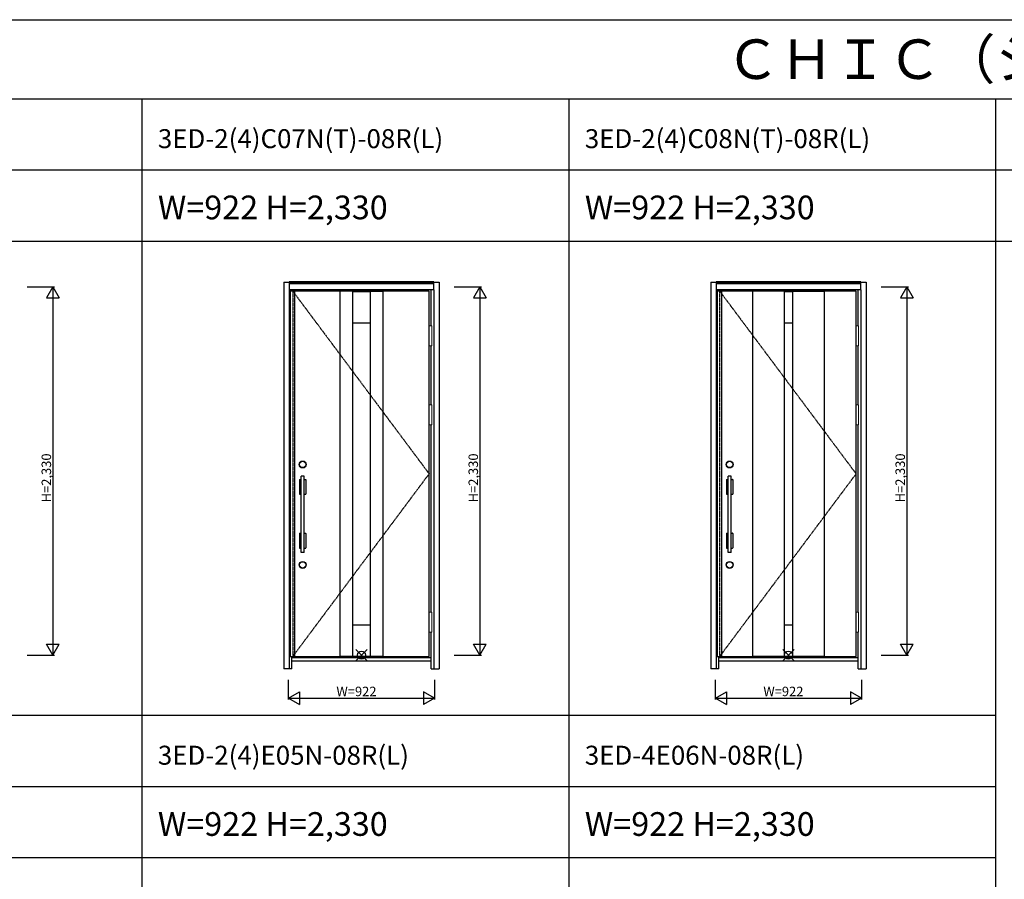
# Model space of a CAD drawing. Extents: x 0 to 27839, y 0 to 20000.
# Drawn here: x 15426 to 21653, y 14563 to 20000 of the extents above; entities that cross this region are included whole.
import ezdxf

# ---------------------------------------------------------------- set-up
doc = ezdxf.new("R2010")
doc.units = 0
doc.linetypes.add('ITTENSAU', pattern=[5.5, 3, -1, 0.5, -1])
doc.layers.get('0').update_dxf_attribs({"linetype": 'CONTINUOUS'})
for name, color, linetype in [('YKK_A1', 4, 'CONTINUOUS'), ('YKK_A2', 3, 'CONTINUOUS'), ('YKK_F1', 7, 'CONTINUOUS'), ('YKK_IN', 1, 'CONTINUOUS'), ('YKK_N1', 2, 'CONTINUOUS')]:
    doc.layers.add(name, color=color, linetype=linetype)
doc.styles.get("Standard").update_dxf_attribs({"font": 'txt.shx', "bigfont": 'bigfont.shx'})

msp = doc.modelspace()

# ---------------------------------------------------------------- linework, layer by layer
at = {"layer": 'YKK_A1'}
for p, q in [((17136.5, 18283.5), (17136.5, 15971.5)), ((17152.5, 18283.5), (17136.5, 18283.5)), ((18015.5, 18283.5), (17152.5, 18283.5)), ((17164.5, 18283.5), (17164.5, 15971.5)), ((17451.5, 18283.5), (17451.5, 15971.5)), ((17531.5, 18282), (17451.5, 18282)), ((17531.5, 18283.5), (17531.5, 15971.5)), ((17531.5, 18281.5), (17642.5, 18281.5)), ((17642.5, 18283.5), (17642.5, 15971.5)), ((17642.5, 18282), (17722.5, 18282)), ((17722.5, 18283.5), (17722.5, 15971.5)), ((18015.5, 15971.5), (18015.5, 18283.5)), ((19836.5, 18283.5), (19836.5, 15971.5)), ((19852.5, 18283.5), (19836.5, 18283.5)), ((20715.5, 18283.5), (19852.5, 18283.5)), ((19864.5, 18283.5), (19864.5, 15971.5)), ((20060, 18283.5), (20060, 15971.5)), ((20260, 18282), (20060, 18282)), ((20260, 18283.5), (20260, 15971.5)), ((20260, 18281.5), (20314, 18281.5)), ((20314, 18283.5), (20314, 15971.5)), ((20314, 18282), (20514, 18282)), ((20514, 18283.5), (20514, 15971.5)), ((20715.5, 15971.5), (20715.5, 18283.5)), ((17531.5, 18083.5), (17642.5, 18083.5)), ((20260, 18083.5), (20314, 18083.5)), ((17531.5, 16171.5), (17642.5, 16171.5)), ((20260, 16171.5), (20314, 16171.5)), ((17136.5, 15971.5), (17152.5, 15971.5)), ((17152.5, 15971.5), (18015.5, 15971.5)), ((17531.5, 15973), (17451.5, 15973)), ((17531.5, 15973.5), (17642.5, 15973.5)), ((17722.5, 15973), (17642.5, 15973)), ((19836.5, 15971.5), (19852.5, 15971.5)), ((19852.5, 15971.5), (20715.5, 15971.5)), ((20260, 15973), (20060, 15973)), ((20260, 15973.5), (20314, 15973.5)), ((20514, 15973), (20314, 15973))]:
    msp.add_line(p, q, dxfattribs=at)
at = {"layer": 'YKK_A1', "linetype": 'ITTENSAU'}
for p, q in [((17152.5, 18283.5), (17152.5, 15971.5)), ((17152.5, 18283.5), (18015.5, 17127.5)), ((19852.5, 18283.5), (19852.5, 15971.5)), ((19852.5, 18283.5), (20715.5, 17127.5)), ((17152.5, 15971.5), (18015.5, 17127.5)), ((19852.5, 15971.5), (20715.5, 17127.5))]:
    msp.add_line(p, q, dxfattribs=at)
at = {"layer": 'YKK_A2'}
for p, q in [((17096.5, 18339), (17096.5, 15894)), ((17096.5, 18339), (17129.5, 18339)), ((18045.5, 18341), (17129.5, 18341)), ((17129.5, 18341), (17129.5, 18291)), ((18045.5, 18339.2), (17129.5, 18339.2)), ((18045.5, 18331), (17129.5, 18331)), ((18045.5, 18329), (17129.5, 18329)), ((18045.5, 18291), (18045.5, 18341)), ((18045.5, 18339), (18078.5, 18339)), ((18078.5, 18339), (18078.5, 15894)), ((19796.5, 18339), (19796.5, 15894)), ((19796.5, 18339), (19829.5, 18339)), ((20745.5, 18341), (19829.5, 18341)), ((19829.5, 18341), (19829.5, 18291)), ((20745.5, 18339.2), (19829.5, 18339.2)), ((20745.5, 18331), (19829.5, 18331)), ((20745.5, 18329), (19829.5, 18329)), ((20745.5, 18291), (20745.5, 18341)), ((20745.5, 18339), (20778.5, 18339)), ((20778.5, 18339), (20778.5, 15894)), ((17129.5, 18291), (17129.5, 15894)), ((18045.5, 18291), (17129.5, 18291)), ((17146.5, 18283.5), (17146.5, 18291)), ((18028.5, 18064.5), (18028.5, 18291)), ((18045.5, 18291), (18045.5, 15894)), ((19829.5, 18291), (19829.5, 15894)), ((20745.5, 18291), (19829.5, 18291)), ((19846.5, 18283.5), (19846.5, 18291)), ((20728.5, 18064.5), (20728.5, 18291)), ((20745.5, 18291), (20745.5, 15894)), ((18028.5, 17564.5), (18028.5, 17937.5)), ((20728.5, 17564.5), (20728.5, 17937.5)), ((18028.5, 16252.5), (18028.5, 17437.5)), ((20728.5, 16252.5), (20728.5, 17437.5)), ((17195.5, 17091), (17195.5, 16999)), ((17196.5, 17092), (17206.5, 17092)), ((17206.5, 16629.5), (17206.5, 17113.5)), ((17224.5, 17113.5), (17206.5, 17113.5)), ((17224.5, 16629.5), (17224.5, 17113.5)), ((17224.5, 17092), (17234.5, 17092)), ((17235.5, 17091), (17235.5, 16999)), ((19895.5, 17091), (19895.5, 16999)), ((19896.5, 17092), (19906.5, 17092)), ((19906.5, 16629.5), (19906.5, 17113.5)), ((19924.5, 17113.5), (19906.5, 17113.5)), ((19924.5, 16629.5), (19924.5, 17113.5)), ((19924.5, 17092), (19934.5, 17092)), ((19935.5, 17091), (19935.5, 16999)), ((17196.5, 16998), (17206.5, 16998)), ((17224.5, 16998), (17234.5, 16998)), ((19896.5, 16998), (19906.5, 16998)), ((19924.5, 16998), (19934.5, 16998)), ((17195.5, 16751), (17195.5, 16659)), ((17196.5, 16752), (17206.5, 16752)), ((17224.5, 16752), (17234.5, 16752)), ((17235.5, 16751), (17235.5, 16659)), ((19895.5, 16751), (19895.5, 16659)), ((19896.5, 16752), (19906.5, 16752)), ((19924.5, 16752), (19934.5, 16752)), ((19935.5, 16751), (19935.5, 16659)), ((17196.5, 16658), (17206.5, 16658)), ((17224.5, 16629.5), (17206.5, 16629.5)), ((17224.5, 16658), (17234.5, 16658)), ((19896.5, 16658), (19906.5, 16658)), ((19924.5, 16629.5), (19906.5, 16629.5)), ((19924.5, 16658), (19934.5, 16658)), ((18028.5, 15894), (18028.5, 16125.5)), ((20728.5, 15894), (20728.5, 16125.5)), ((17146.5, 15894), (17146.5, 15971.5)), ((18028.5, 15963), (17146.5, 15963)), ((17146.5, 15944), (18028.5, 15944)), ((19846.5, 15894), (19846.5, 15971.5)), ((20728.5, 15963), (19846.5, 15963)), ((19846.5, 15944), (20728.5, 15944)), ((17146.5, 15894), (17096.5, 15894)), ((18028.5, 15894), (18078.5, 15894)), ((19846.5, 15894), (19796.5, 15894)), ((20728.5, 15894), (20778.5, 15894))]:
    msp.add_line(p, q, dxfattribs=at)
at = {"layer": 'YKK_A2', "linetype": 'Continuous', "lineweight": 13}
for p, q in [((18015.6, 18064.5), (18031.4, 18064.5)), ((18015.6, 18064.5), (18015.6, 17937.5)), ((18031.4, 18064.5), (18031.4, 17937.5)), ((20715.6, 18064.5), (20731.4, 18064.5)), ((20715.6, 18064.5), (20715.6, 17937.5)), ((20731.4, 18064.5), (20731.4, 17937.5)), ((18015.6, 17937.5), (18031.4, 17937.5)), ((20715.6, 17937.5), (20731.4, 17937.5)), ((18015.6, 17564.5), (18031.4, 17564.5)), ((18015.6, 17564.5), (18015.6, 17437.5)), ((18031.4, 17564.5), (18031.4, 17437.5)), ((20715.6, 17564.5), (20731.4, 17564.5)), ((20715.6, 17564.5), (20715.6, 17437.5)), ((20731.4, 17564.5), (20731.4, 17437.5)), ((18015.6, 17437.5), (18031.4, 17437.5)), ((20715.6, 17437.5), (20731.4, 17437.5)), ((18015.6, 16252.5), (18031.4, 16252.5)), ((18015.6, 16252.5), (18015.6, 16125.5)), ((18031.4, 16252.5), (18031.4, 16125.5)), ((20715.6, 16252.5), (20731.4, 16252.5)), ((20715.6, 16252.5), (20715.6, 16125.5)), ((20731.4, 16252.5), (20731.4, 16125.5)), ((18015.6, 16125.5), (18031.4, 16125.5)), ((20715.6, 16125.5), (20731.4, 16125.5))]:
    msp.add_line(p, q, dxfattribs=at)
at = {"layer": 'YKK_A2'}
for centre, radius in [((17215.5, 17186.5), 22), ((17215.5, 17186.5), 20), ((19915.5, 17186.5), 22), ((19915.5, 17186.5), 20), ((17215.5, 16551.5), 22), ((17215.5, 16551.5), 20), ((19915.5, 16551.5), 22), ((19915.5, 16551.5), 20)]:
    msp.add_circle(centre, radius, dxfattribs=at)
for centre, start, end in [((17196.5, 17091), 90, 180), ((17234.5, 17091), 0, 90), ((19896.5, 17091), 90, 180), ((19934.5, 17091), 0, 90), ((17196.5, 16999), 180, 270), ((17234.5, 16999), 270, 0), ((19896.5, 16999), 180, 270), ((19934.5, 16999), 270, 0), ((17196.5, 16751), 90, 180), ((17234.5, 16751), 0, 90), ((19896.5, 16751), 90, 180), ((19934.5, 16751), 0, 90), ((17196.5, 16659), 180, 270), ((17234.5, 16659), 270, 0), ((19896.5, 16659), 180, 270), ((19934.5, 16659), 270, 0)]:
    msp.add_arc(centre, 1, start, end, dxfattribs=at)
at = {"layer": 'YKK_F1'}
for p, q in [((0, 20000), (27500, 20000)), ((0, 19500), (27000, 19500)), ((16200, 0), (16200, 19500)), ((18900, 0), (18900, 19500)), ((21600, 0), (21600, 19500)), ((0, 19050), (27000, 19050)), ((0, 18600), (27000, 18600)), ((0, 15600), (21600, 15600)), ((0, 15150), (21600, 15150)), ((0, 14700), (21600, 14700))]:
    msp.add_line(p, q, dxfattribs=at)
at = {"layer": 'YKK_IN', "linetype": 'Continuous'}
for p, q in [((17552.1, 15945.6), (17622.9, 16016.4)), ((17552.1, 16016.4), (17622.9, 15945.6)), ((20252.1, 15945.6), (20322.9, 16016.4)), ((20252.1, 16016.4), (20322.9, 15945.6))]:
    msp.add_line(p, q, dxfattribs=at)
for centre in [(17587.5, 15981), (20287.5, 15981)]:
    msp.add_circle(centre, 25, dxfattribs=at)
at = {"layer": 'YKK_N1'}
for p, q in [((15473.5, 18311), (15646.5, 18311)), ((15636.4, 18311), (15596.4, 18241.7)), ((15636.4, 18311), (15676.4, 18241.7)), ((15636.5, 18311), (15636.5, 15981)), ((18173.5, 18311), (18346.5, 18311)), ((18336.4, 18311), (18296.4, 18241.7)), ((18336.4, 18311), (18376.4, 18241.7)), ((18336.5, 18311), (18336.5, 15981)), ((20873.5, 18311), (21046.5, 18311)), ((21036.4, 18311), (20996.4, 18241.7)), ((21036.4, 18311), (21076.4, 18241.7)), ((21036.5, 18311), (21036.5, 15981)), ((15596.4, 18241.7), (15676.4, 18241.7)), ((18296.4, 18241.7), (18376.4, 18241.7)), ((20996.4, 18241.7), (21076.4, 18241.7)), ((15596.4, 16050.3), (15676.4, 16050.3)), ((15636.4, 15981), (15596.4, 16050.3)), ((15636.4, 15981), (15676.4, 16050.3)), ((18296.4, 16050.3), (18376.4, 16050.3)), ((18336.4, 15981), (18296.4, 16050.3)), ((18336.4, 15981), (18376.4, 16050.3)), ((20996.4, 16050.3), (21076.4, 16050.3)), ((21036.4, 15981), (20996.4, 16050.3)), ((21036.4, 15981), (21076.4, 16050.3)), ((15473.5, 15981), (15646.5, 15981)), ((18173.5, 15981), (18346.5, 15981)), ((20873.5, 15981), (21046.5, 15981)), ((17126.5, 15699), (17126.5, 15824)), ((18048.5, 15824), (18048.5, 15699)), ((19826.5, 15699), (19826.5, 15824)), ((20748.5, 15824), (20748.5, 15699)), ((17126.5, 15709), (17195.8, 15749)), ((17126.5, 15709), (18048.5, 15709)), ((17126.5, 15709), (17195.8, 15669)), ((17195.8, 15749), (17195.8, 15669)), ((18048.5, 15709), (17979.2, 15749)), ((17979.2, 15749), (17979.2, 15669)), ((18048.5, 15709), (17979.2, 15669)), ((19826.5, 15709), (19895.8, 15749)), ((19826.5, 15709), (20748.5, 15709)), ((19826.5, 15709), (19895.8, 15669)), ((19895.8, 15749), (19895.8, 15669)), ((20748.5, 15709), (20679.2, 15749)), ((20679.2, 15749), (20679.2, 15669)), ((20748.5, 15709), (20679.2, 15669))]:
    msp.add_line(p, q, dxfattribs=at)

# ---------------------------------------------------------------- texts
for s, height, p in [('ＣＨＩＣ（シック）／ＥＬＥＧＡＮＴ（エレガント）', 250, (19890.6, 19625)), ('3ED-2(4)C07N(T)-08R(L)', 120, (16300, 19187.5)), ('3ED-2(4)C08N(T)-08R(L)', 120, (19000, 19187.5)), ('W=922 H=2,330', 150, (16300, 18737.5)), ('W=922 H=2,330', 150, (19000, 18737.5)), ('3ED-2(4)E05N-08R(L)', 120, (16300, 15287.5)), ('3ED-4E06N-08R(L)', 120, (19000, 15287.5)), ('W=922 H=2,330', 150, (16300, 14837.5)), ('W=922 H=2,330', 150, (19000, 14837.5))]:
    msp.add_text(s, height=height).set_placement(p)
at = {"layer": 'YKK_N1', "linetype": 'Continuous'}
for p in [(15624.5, 16946.9), (18324.5, 16946.9), (21024.5, 16946.9)]:
    msp.add_text('H=2,330', height=60, rotation=90, dxfattribs=at).set_placement(p)
for p in [(17428.8, 15721), (20128.8, 15721)]:
    msp.add_text('W=922', height=60, dxfattribs=at).set_placement(p)

doc.saveas('drawing.dxf')
